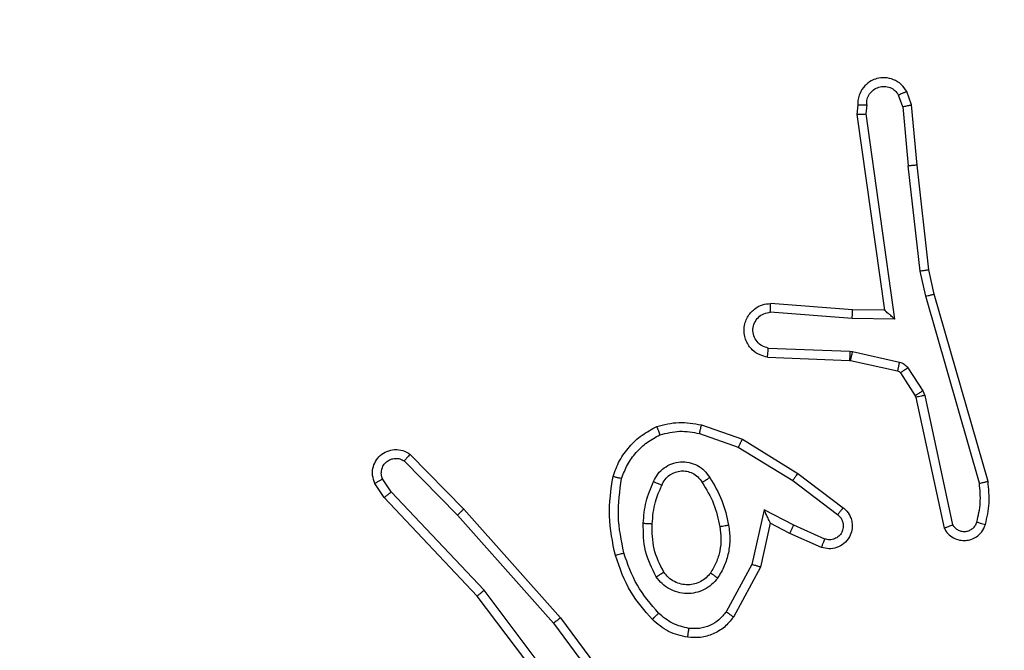
# Model space of a CAD drawing. Units: millimetres. Extents: x -406 to 914, y 62 to 884.
# Drawn here: x 282 to 285, y 342 to 344 of the extents above; entities that cross this region are included whole.
import ezdxf

# ---------------------------------------------------------------- set-up
doc = ezdxf.new("R2010")
doc.units = ezdxf.units.MM
doc.header["$LTSCALE"] = 50
doc.header["$PDSIZE"] = -1
doc.layers.add('VP-DIM', color=7, linetype='Continuous')
doc.layers.add('VP-EQ', color=7, linetype='Continuous', true_color=0x8a3492)
doc.dimstyles.get("Standard").update_dxf_attribs({"dimtxt": 14, "dimasz": 20, "dimexe": 20, "dimexo": 50, "dimgap": 20, "dimtad": 0, "dimdec": 0, "dimzin": 0, "dimdsep": 46, "dimtxsty": 'Standard', "dimcen": -0.09, "dimadec": 0, "dimazin": 0, "dimtfac": 1, "dimtdec": 4, "dimtofl": 0, "dimtmove": 0, "dimatfit": 3, "dimfxl": 70, "dimfxlon": 1, "dimtolj": 1, "dimtzin": 0, "dimarcsym": 0})

# ---------------------------------------------------------------- blocks, each defined once
blk = doc.blocks.new('*D8')
at = {"layer": 'Defpoints', "color": 0}
for p in [(398.0786, 698.0717), (241.197, 61.6609), (893.6378, 61.6609)]:
    blk.add_point(p, dxfattribs=at)
at = {"layer": 'VP-DIM', "color": 0, "lineweight": -2}
for p, q in [((823.6378, 698.0717), (913.6378, 698.0717)), ((893.6378, 678.0717), (893.6378, 418.4201)), ((893.6378, 81.6609), (893.6378, 341.0868)), ((823.6378, 61.6609), (913.6378, 61.6609))]:
    blk.add_line(p, q, dxfattribs=at)
at = {"layer": 'VP-DIM', "color": 0}
for points in [[(896.9711, 678.0717), (890.3045, 678.0717), (893.6378, 698.0717)], [(890.3045, 81.6609), (896.9711, 81.6609), (893.6378, 61.6609)]]:
    blk.add_solid(points, dxfattribs=at)
at = {"layer": 'VP-DIM', "color": 0, "insert": (893.6378, 379.7535), "char_height": 14, "attachment_point": 5, "rotation": 90}
blk.add_mtext('\\A1;636', dxfattribs=at)
blk = doc.blocks.new('*D9')
at = {"layer": 'Defpoints', "color": 0}
for p in [(426.9688, 548.0652), (800.163, 548.0652), (217.3572, 211.637)]:
    blk.add_point(p, dxfattribs=at)
at = {"layer": 'VP-DIM', "color": 0, "lineweight": -2}
for p, q in [((730.163, 548.0652), (820.163, 548.0652)), ((800.163, 528.0652), (800.163, 413.9912)), ((800.163, 231.637), (800.163, 336.6579)), ((730.163, 211.637), (820.163, 211.637))]:
    blk.add_line(p, q, dxfattribs=at)
at = {"layer": 'VP-DIM', "color": 0}
for points in [[(803.4963, 528.0652), (796.8296, 528.0652), (800.163, 548.0652)], [(796.8296, 231.637), (803.4963, 231.637), (800.163, 211.637)]]:
    blk.add_solid(points, dxfattribs=at)
at = {"layer": 'VP-DIM', "color": 0, "insert": (800.163, 375.3245), "char_height": 14, "attachment_point": 5, "rotation": 90}
blk.add_mtext('\\A1;336', dxfattribs=at)
blk = doc.blocks.new('RC1503_')
at = {"color": 0, "linetype": 'Continuous', "lineweight": 25}
for p, q in [((284.3057, 343.3166), (284.2966, 343.3426)), ((284.3254, 343.3204), (284.3149, 343.3503)), ((284.2047, 343.3204), (284.2027, 343.2992)), ((284.2248, 343.3205), (284.2229, 343.3002)), ((284.3057, 343.3166), (284.318, 343.1835)), ((284.3379, 343.1851), (284.3254, 343.3204)), ((284.2027, 343.2992), (284.2645, 342.8596)), ((284.2229, 343.3002), (284.2875, 342.8398)), ((284.3447, 342.9476), (284.318, 343.1835)), ((284.3644, 342.9506), (284.3379, 343.1851)), ((284.3574, 342.8911), (284.3447, 342.9476)), ((284.3767, 342.8956), (284.3644, 342.9506)), ((284.4974, 342.4751), (284.3767, 342.8956)), ((284.193, 342.8604), (284.009, 342.8747)), ((284.4779, 342.4711), (284.3574, 342.8911)), ((284.1922, 342.8407), (284.0084, 342.8551)), ((284.2645, 342.8596), (284.193, 342.8604)), ((284.2645, 342.8596), (284.2645, 342.8596)), ((284.2875, 342.8398), (284.1922, 342.8407)), ((284.0039, 342.7746), (284.1872, 342.7673)), ((284.1872, 342.7673), (284.1926, 342.7666)), ((284.1926, 342.7666), (284.2983, 342.743)), ((284.0022, 342.7543), (284.1864, 342.747)), ((284.1864, 342.747), (284.1882, 342.7467)), ((284.1882, 342.7467), (284.2939, 342.7232)), ((284.3004, 342.7187), (284.334, 342.6674)), ((284.3172, 342.73), (284.3508, 342.6787)), ((284.3508, 342.6787), (284.3551, 342.6684)), ((284.334, 342.6674), (284.3355, 342.6639)), ((284.3355, 342.6639), (284.3988, 342.3704)), ((284.3551, 342.6684), (284.4178, 342.3775)), ((283.8538, 342.6019), (283.9456, 342.57)), ((283.8492, 342.5827), (283.9365, 342.5524)), ((283.9456, 342.57), (284.0703, 342.4931)), ((283.9365, 342.5524), (284.0586, 342.4772)), ((283.1861, 342.5211), (283.3056, 342.3998)), ((283.1994, 342.536), (283.3204, 342.4132)), ((283.1569, 342.4519), (283.1377, 342.4808)), ((284.0586, 342.4772), (284.1596, 342.4007)), ((284.0703, 342.4931), (284.1719, 342.4162)), ((283.1414, 342.4391), (283.1204, 342.4706)), ((283.3655, 342.231), (283.1569, 342.4519)), ((283.3503, 342.2179), (283.1414, 342.4391)), ((283.3204, 342.4132), (283.5374, 342.1693)), ((283.9945, 342.4113), (283.9672, 342.2886)), ((284.0609, 342.3767), (283.9945, 342.4113)), ((283.3056, 342.3998), (283.5218, 342.1568)), ((284.0084, 342.3813), (283.9865, 342.2829)), ((284.0522, 342.3584), (284.0084, 342.3813)), ((284.1309, 342.3458), (284.0609, 342.3767)), ((284.1235, 342.327), (284.0522, 342.3584)), ((283.9672, 342.2886), (283.9092, 342.1825)), ((283.9865, 342.2829), (283.9254, 342.1705)), ((283.5915, 341.9313), (283.3655, 342.231)), ((283.5756, 341.9192), (283.3503, 342.2179)), ((283.5374, 342.1693), (283.7078, 341.9391)), ((283.5218, 342.1568), (283.6901, 341.9294))]:
    blk.add_line(p, q, dxfattribs=at)
for points, knots in [([(284.3149, 343.3503), (284.311, 343.3561), (284.3034, 343.3675), (284.2857, 343.3781), (284.2666, 343.3825), (284.2491, 343.3806), (284.2335, 343.3743), (284.2192, 343.3633), (284.2096, 343.3486), (284.205, 343.3334), (284.2048, 343.3248), (284.2047, 343.3204)], [0, 0, 0, 0, 0.131641, 0.258817, 0.381543, 0.499825, 0.587763, 0.700355, 0.837458, 0.915651, 1, 1, 1, 1]), ([(284.2248, 343.3205), (284.2249, 343.3249), (284.2251, 343.3336), (284.2308, 343.3456), (284.2399, 343.3551), (284.2516, 343.361), (284.2647, 343.3627), (284.2776, 343.36), (284.289, 343.3532), (284.2941, 343.3462), (284.2966, 343.3426)], [0, 0, 0, 0, 0.124938, 0.249965, 0.375052, 0.499918, 0.624996, 0.749787, 0.874884, 1, 1, 1, 1]), ([(284.3149, 343.3503), (284.3146, 343.3502), (284.3141, 343.3501), (284.311, 343.3489), (284.3075, 343.3474), (284.3043, 343.346), (284.3006, 343.3444), (284.2979, 343.3432), (284.2966, 343.3426)], [0, 0, 0, 0, 0.222817, 0.463477, 0.590418, 0.722291, 0.858935, 1, 1, 1, 1]), ([(284.2047, 343.3204), (284.2048, 343.3204), (284.205, 343.3205), (284.2064, 343.3205), (284.2083, 343.3206), (284.2118, 343.3206), (284.2173, 343.3206), (284.2224, 343.3206), (284.2248, 343.3205)], [0, 0, 0, 0, 0.133333, 0.264803, 0.39352, 0.519784, 0.764264, 1, 1, 1, 1]), ([(284.3057, 343.3166), (284.3073, 343.3169), (284.3104, 343.3176), (284.3146, 343.3185), (284.3182, 343.3193), (284.3218, 343.3199), (284.3247, 343.3204), (284.3252, 343.3204), (284.3254, 343.3204)], [0, 0, 0, 0, 0.155982, 0.303075, 0.441257, 0.570187, 0.80236, 1, 1, 1, 1]), ([(284.2027, 343.2992), (284.2029, 343.2993), (284.2034, 343.2994), (284.2064, 343.2997), (284.2101, 343.2998), (284.2137, 343.3), (284.2181, 343.3001), (284.2213, 343.3001), (284.2229, 343.3002)], [0, 0, 0, 0, 0.198347, 0.430407, 0.559382, 0.697495, 0.844457, 1, 1, 1, 1]), ([(284.3379, 343.1851), (284.3376, 343.1851), (284.3369, 343.1852), (284.3324, 343.1849), (284.3258, 343.1843), (284.3206, 343.1838), (284.318, 343.1835)], [0, 0, 0, 0, 0.250161, 0.500009, 0.749758, 1, 1, 1, 1]), ([(284.3447, 342.9476), (284.3463, 342.9479), (284.3494, 342.9484), (284.3537, 342.9491), (284.3573, 342.9496), (284.3609, 342.9502), (284.3638, 342.9506), (284.3642, 342.9506), (284.3644, 342.9506)], [0, 0, 0, 0, 0.155224, 0.302006, 0.439954, 0.569286, 0.801568, 1, 1, 1, 1]), ([(284.3574, 342.8911), (284.3592, 342.8915), (284.3626, 342.8924), (284.3671, 342.8935), (284.3706, 342.8943), (284.3739, 342.8951), (284.3763, 342.8956), (284.3766, 342.8956), (284.3767, 342.8956)], [0, 0, 0, 0, 0.1740575, 0.3342223, 0.4802772, 0.6119876, 0.8338774, 1, 1, 1, 1]), ([(284.0022, 342.7543), (283.9964, 342.7556), (283.9838, 342.7583), (283.9696, 342.7682), (283.9597, 342.7799), (283.9535, 342.7912), (283.9497, 342.8043), (283.949, 342.8183), (283.9515, 342.8319), (283.9581, 342.8474), (283.971, 342.8623), (283.9898, 342.8727), (284.0029, 342.8741), (284.009, 342.8747)], [0, 0, 0, 0, 0.096999, 0.213427, 0.279283, 0.349971, 0.425593, 0.504881, 0.580462, 0.652235, 0.783421, 0.899419, 1, 1, 1, 1]), ([(284.0084, 342.8551), (284.0085, 342.8575), (284.0086, 342.8625), (284.0088, 342.869), (284.0089, 342.8728), (284.009, 342.8744), (284.009, 342.8746), (284.009, 342.8747)], [0, 0, 0, 0, 0.2382093, 0.483996, 0.737364, 0.867696, 1, 1, 1, 1]), ([(284.0039, 342.7746), (283.9991, 342.7759), (283.9894, 342.7784), (283.9778, 342.7885), (283.9705, 342.8018), (283.9685, 342.8169), (283.9722, 342.8317), (283.9809, 342.8441), (283.9935, 342.8529), (284.0035, 342.8543), (284.0084, 342.8551)], [0, 0, 0, 0, 0.125007, 0.249988, 0.374968, 0.500013, 0.624928, 0.749962, 0.874875, 1, 1, 1, 1]), ([(284.1922, 342.8407), (284.1923, 342.8433), (284.1926, 342.8485), (284.193, 342.855), (284.1931, 342.8594), (284.1931, 342.86), (284.193, 342.8604)], [0, 0, 0, 0, 0.2506504, 0.5001946, 0.7504213, 1, 1, 1, 1]), ([(284.2875, 342.8398), (284.2846, 342.8424), (284.2796, 342.8469), (284.2734, 342.8521), (284.2694, 342.8556), (284.2667, 342.8579), (284.2649, 342.8594), (284.2646, 342.8596), (284.2645, 342.8596)], [0, 0, 0, 0, 0.300691, 0.503235, 0.651057, 0.780965, 0.895665, 1, 1, 1, 1]), ([(284.0022, 342.7543), (284.0022, 342.7544), (284.0022, 342.7546), (284.0023, 342.7559), (284.0024, 342.7579), (284.0027, 342.7614), (284.0032, 342.767), (284.0037, 342.7721), (284.0039, 342.7746)], [0, 0, 0, 0, 0.132282, 0.262674, 0.390833, 0.516825, 0.762155, 1, 1, 1, 1]), ([(284.1872, 342.7673), (284.1871, 342.7643), (284.1868, 342.7584), (284.1866, 342.7517), (284.1864, 342.7477), (284.1864, 342.7472), (284.1864, 342.747)], [0, 0, 0, 0, 0.2796255, 0.5591707, 0.7794497, 1, 1, 1, 1]), ([(284.1926, 342.7666), (284.192, 342.7637), (284.1907, 342.7579), (284.1892, 342.7513), (284.1884, 342.7475), (284.1883, 342.747), (284.1882, 342.7467)], [0, 0, 0, 0, 0.279846, 0.558893, 0.779514, 1, 1, 1, 1]), ([(284.2983, 342.743), (284.2977, 342.7401), (284.2964, 342.7343), (284.2949, 342.7278), (284.2941, 342.7239), (284.294, 342.7234), (284.2939, 342.7232)], [0, 0, 0, 0, 0.279936, 0.559292, 0.779461, 1, 1, 1, 1]), ([(284.2983, 342.743), (284.3002, 342.7425), (284.304, 342.7414), (284.3091, 342.7385), (284.3137, 342.7347), (284.316, 342.7316), (284.3172, 342.73)], [0, 0, 0, 0, 0.249925, 0.499998, 0.75011, 1, 1, 1, 1]), ([(284.2939, 342.7232), (284.2952, 342.7228), (284.2978, 342.7219), (284.2995, 342.7198), (284.3004, 342.7187)], [0, 0, 0, 0, 0.485001, 1, 1, 1, 1]), ([(284.3172, 342.73), (284.3147, 342.7284), (284.3098, 342.7251), (284.3042, 342.7214), (284.301, 342.7192), (284.3006, 342.7188), (284.3004, 342.7187)], [0, 0, 0, 0, 0.279842, 0.559035, 0.779446, 1, 1, 1, 1]), ([(284.3508, 342.6787), (284.3483, 342.6771), (284.3434, 342.6738), (284.3379, 342.6701), (284.3346, 342.6679), (284.3342, 342.6676), (284.334, 342.6674)], [0, 0, 0, 0, 0.279843, 0.559036, 0.779419, 1, 1, 1, 1]), ([(284.3551, 342.6684), (284.3526, 342.6679), (284.3474, 342.6667), (284.3409, 342.6653), (284.3364, 342.6642), (284.3358, 342.664), (284.3355, 342.6639)], [0, 0, 0, 0, 0.250148, 0.500039, 0.749879, 1, 1, 1, 1]), ([(283.7532, 342.5982), (283.7697, 342.6025), (283.8029, 342.6113), (283.8367, 342.605), (283.8538, 342.6019)], [0, 0, 0, 0, 0.495051, 1, 1, 1, 1]), ([(283.6551, 342.4865), (283.6595, 342.4985), (283.6684, 342.5226), (283.6911, 342.5539), (283.7192, 342.5804), (283.7419, 342.5923), (283.7532, 342.5982)], [0, 0, 0, 0, 0.249997, 0.499966, 0.750017, 1, 1, 1, 1]), ([(283.7532, 342.5982), (283.7533, 342.598), (283.7535, 342.5977), (283.7546, 342.5951), (283.7559, 342.5918), (283.7572, 342.5884), (283.7588, 342.5844), (283.7599, 342.5814), (283.7605, 342.5799)], [0, 0, 0, 0, 0.1929483, 0.4234581, 0.5530275, 0.692297, 0.8413292, 1, 1, 1, 1]), ([(283.7605, 342.5799), (283.7752, 342.5836), (283.8046, 342.5911), (283.8344, 342.5855), (283.8492, 342.5827)], [0, 0, 0, 0, 0.499982, 1, 1, 1, 1]), ([(283.8492, 342.5827), (283.8496, 342.5841), (283.8502, 342.5869), (283.8511, 342.5908), (283.852, 342.5943), (283.8528, 342.5979), (283.8536, 342.6011), (283.8537, 342.6016), (283.8538, 342.6019)], [0, 0, 0, 0, 0.141179, 0.277583, 0.409579, 0.536676, 0.777061, 1, 1, 1, 1]), ([(283.6744, 342.4818), (283.6784, 342.4923), (283.6863, 342.5133), (283.7063, 342.5406), (283.7308, 342.564), (283.7506, 342.5746), (283.7605, 342.5799)], [0, 0, 0, 0, 0.249914, 0.499941, 0.750084, 1, 1, 1, 1]), ([(283.9456, 342.57), (283.9454, 342.5697), (283.9451, 342.5692), (283.943, 342.5652), (283.94, 342.5594), (283.9377, 342.5547), (283.9365, 342.5524)], [0, 0, 0, 0, 0.249806, 0.499709, 0.749567, 1, 1, 1, 1]), ([(283.1204, 342.4706), (283.1183, 342.4764), (283.1142, 342.4872), (283.1152, 342.5047), (283.121, 342.5205), (283.1319, 342.5341), (283.147, 342.5436), (283.1647, 342.5476), (283.1834, 342.5457), (283.1941, 342.5393), (283.1994, 342.536)], [0, 0, 0, 0, 0.1307837, 0.2450943, 0.3641025, 0.4858766, 0.6103403, 0.7375364, 0.8674154, 1, 1, 1, 1]), ([(283.1377, 342.4808), (283.1365, 342.4842), (283.1342, 342.4909), (283.135, 342.5018), (283.1391, 342.5117), (283.1461, 342.5199), (283.1554, 342.5253), (283.166, 342.5275), (283.1768, 342.5263), (283.183, 342.5228), (283.1861, 342.5211)], [0, 0, 0, 0, 0.1251405, 0.2502245, 0.3749276, 0.5000227, 0.624878, 0.7499554, 0.8749658, 1, 1, 1, 1]), ([(283.1994, 342.536), (283.1992, 342.5358), (283.1988, 342.5355), (283.1965, 342.5329), (283.1939, 342.5301), (283.1915, 342.5274), (283.1889, 342.5244), (283.187, 342.5222), (283.1861, 342.5211)], [0, 0, 0, 0, 0.2267805, 0.4684823, 0.5952877, 0.7259528, 0.8611225, 1, 1, 1, 1]), ([(283.7463, 342.4748), (283.7492, 342.4807), (283.7551, 342.4925), (283.7695, 342.5062), (283.787, 342.5157), (283.8064, 342.5198), (283.8262, 342.5184), (283.8449, 342.5116), (283.8611, 342.5), (283.8686, 342.4892), (283.8723, 342.4838)], [0, 0, 0, 0, 0.124912, 0.249925, 0.374924, 0.499958, 0.624983, 0.749838, 0.874935, 1, 1, 1, 1]), ([(283.7646, 342.4664), (283.7668, 342.471), (283.7712, 342.48), (283.7821, 342.4901), (283.7947, 342.4966), (283.8079, 342.4993), (283.8211, 342.4985), (283.834, 342.4942), (283.8465, 342.4859), (283.8523, 342.4774), (283.8554, 342.4729)], [0, 0, 0, 0, 0.133402, 0.261622, 0.384678, 0.502618, 0.612273, 0.730104, 0.859431, 1, 1, 1, 1]), ([(283.1204, 342.4706), (283.1205, 342.4707), (283.1206, 342.4708), (283.1218, 342.4716), (283.1236, 342.4726), (283.1266, 342.4744), (283.1313, 342.4772), (283.1356, 342.4796), (283.1377, 342.4808)], [0, 0, 0, 0, 0.138181, 0.272217, 0.402938, 0.529869, 0.77179, 1, 1, 1, 1]), ([(283.6603, 342.3092), (283.6542, 342.3386), (283.642, 342.3974), (283.6507, 342.4568), (283.6551, 342.4865)], [0, 0, 0, 0, 0.499984, 1, 1, 1, 1]), ([(283.6551, 342.4865), (283.6554, 342.4865), (283.6559, 342.4864), (283.6591, 342.4856), (283.6628, 342.4848), (283.6663, 342.4839), (283.6702, 342.4829), (283.673, 342.4822), (283.6744, 342.4818)], [0, 0, 0, 0, 0.221734, 0.461899, 0.58904, 0.721361, 0.858548, 1, 1, 1, 1]), ([(283.6795, 342.3146), (283.6738, 342.3424), (283.6623, 342.3978), (283.6704, 342.4538), (283.6744, 342.4818)], [0, 0, 0, 0, 0.500002, 1, 1, 1, 1]), ([(283.723, 342.3813), (283.7243, 342.3975), (283.727, 342.4299), (283.7398, 342.4599), (283.7463, 342.4748)], [0, 0, 0, 0, 0.499985, 1, 1, 1, 1]), ([(283.7463, 342.4748), (283.7482, 342.474), (283.7518, 342.4724), (283.7565, 342.4703), (283.7599, 342.4688), (283.7627, 342.4675), (283.7644, 342.4666), (283.7646, 342.4665), (283.7646, 342.4664)], [0, 0, 0, 0, 0.198424, 0.375949, 0.532222, 0.667675, 0.875505, 1, 1, 1, 1]), ([(283.8554, 342.4729), (283.8554, 342.473), (283.8556, 342.4732), (283.8571, 342.4742), (283.8597, 342.4759), (283.8629, 342.4779), (283.8672, 342.4806), (283.8706, 342.4827), (283.8723, 342.4838)], [0, 0, 0, 0, 0.124824, 0.332862, 0.468498, 0.624647, 0.801861, 1, 1, 1, 1]), ([(283.8723, 342.4838), (283.8823, 342.4671), (283.9024, 342.4338), (283.9105, 342.3958), (283.9146, 342.3768)], [0, 0, 0, 0, 0.500028, 1, 1, 1, 1]), ([(284.0703, 342.4931), (284.07, 342.4929), (284.0696, 342.4925), (284.0669, 342.4888), (284.0631, 342.4835), (284.0601, 342.4793), (284.0586, 342.4772)], [0, 0, 0, 0, 0.250298, 0.499956, 0.749813, 1, 1, 1, 1]), ([(284.4779, 342.4711), (284.4795, 342.4714), (284.4825, 342.4721), (284.4866, 342.473), (284.4902, 342.4737), (284.4938, 342.4745), (284.4967, 342.475), (284.4972, 342.4751), (284.4974, 342.4751)], [0, 0, 0, 0, 0.152011, 0.296561, 0.433297, 0.561896, 0.796023, 1, 1, 1, 1]), ([(284.4915, 342.3782), (284.4951, 342.3942), (284.5023, 342.4262), (284.499, 342.4588), (284.4974, 342.4751)], [0, 0, 0, 0, 0.500056, 1, 1, 1, 1]), ([(283.1414, 342.4391), (283.1416, 342.4393), (283.1418, 342.4396), (283.1441, 342.4416), (283.1469, 342.4439), (283.1498, 342.4462), (283.1532, 342.4489), (283.1556, 342.4509), (283.1569, 342.4519)], [0, 0, 0, 0, 0.1982722, 0.4306724, 0.5599669, 0.6978345, 0.8446583, 1, 1, 1, 1]), ([(283.743, 342.38), (283.7445, 342.3968), (283.7471, 342.4268), (283.7593, 342.4543), (283.7646, 342.4664)], [0, 0, 0, 0, 0.5588168, 1, 1, 1, 1]), ([(283.8554, 342.4729), (283.8648, 342.4574), (283.8836, 342.4263), (283.8912, 342.3908), (283.895, 342.3731)], [0, 0, 0, 0, 0.499993, 1, 1, 1, 1]), ([(284.4724, 342.3841), (284.4756, 342.3984), (284.4821, 342.4271), (284.4793, 342.4564), (284.4779, 342.4711)], [0, 0, 0, 0, 0.499971, 1, 1, 1, 1]), ([(283.3204, 342.4132), (283.3202, 342.4131), (283.3198, 342.4128), (283.3173, 342.4106), (283.3145, 342.408), (283.3119, 342.4056), (283.3088, 342.4028), (283.3067, 342.4008), (283.3056, 342.3998)], [0, 0, 0, 0, 0.217453, 0.456346, 0.58376, 0.717242, 0.856002, 1, 1, 1, 1]), ([(284.0084, 342.3813), (284.0083, 342.3814), (284.0082, 342.3818), (284.0071, 342.3841), (284.0055, 342.3877), (284.003, 342.3931), (283.9994, 342.4011), (283.9963, 342.4075), (283.9945, 342.4113)], [0, 0, 0, 0, 0.101572, 0.214494, 0.34502, 0.496183, 0.698405, 1, 1, 1, 1]), ([(284.1719, 342.4162), (284.1725, 342.4157), (284.1779, 342.4115), (284.1846, 342.4035), (284.1902, 342.3911), (284.1927, 342.3792), (284.192, 342.365), (284.1864, 342.3492), (284.1746, 342.3349), (284.158, 342.3257), (284.1401, 342.3227), (284.1289, 342.3256), (284.1235, 342.327)], [0, 0, 0, 0, 0.01497, 0.141197, 0.210734, 0.293816, 0.390439, 0.500629, 0.635462, 0.763668, 0.885179, 1, 1, 1, 1]), ([(284.1719, 342.4162), (284.1719, 342.4161), (284.1717, 342.4159), (284.1708, 342.4149), (284.1695, 342.4132), (284.1674, 342.4105), (284.164, 342.4063), (284.161, 342.4025), (284.1596, 342.4007)], [0, 0, 0, 0, 0.139703, 0.275627, 0.406801, 0.533969, 0.77483, 1, 1, 1, 1]), ([(284.1596, 342.4007), (284.1623, 342.3981), (284.1678, 342.3931), (284.1721, 342.3826), (284.1726, 342.3714), (284.1693, 342.3606), (284.1624, 342.3517), (284.1528, 342.3458), (284.1417, 342.3433), (284.1345, 342.345), (284.1309, 342.3458)], [0, 0, 0, 0, 0.125146, 0.250251, 0.37498, 0.500081, 0.62489, 0.74998, 0.875026, 1, 1, 1, 1]), ([(283.7522, 342.261), (283.7426, 342.28), (283.7236, 342.3178), (283.7232, 342.3601), (283.723, 342.3813)], [0, 0, 0, 0, 0.500004, 1, 1, 1, 1]), ([(283.723, 342.3813), (283.7248, 342.3812), (283.7282, 342.381), (283.7328, 342.3808), (283.7365, 342.3806), (283.74, 342.3803), (283.7425, 342.3802), (283.7429, 342.3801), (283.743, 342.38)], [0, 0, 0, 0, 0.168989, 0.32575, 0.469655, 0.600899, 0.825417, 1, 1, 1, 1]), ([(283.7691, 342.2716), (283.7605, 342.2886), (283.7433, 342.3228), (283.7431, 342.3609), (283.743, 342.38)], [0, 0, 0, 0, 0.500027, 1, 1, 1, 1]), ([(283.895, 342.3731), (283.8962, 342.3641), (283.8987, 342.3462), (283.8956, 342.3191), (283.8878, 342.2929), (283.8785, 342.2773), (283.8739, 342.2696)], [0, 0, 0, 0, 0.250037, 0.500012, 0.75005, 1, 1, 1, 1]), ([(283.9146, 342.3768), (283.916, 342.3665), (283.9187, 342.346), (283.915, 342.3149), (283.9062, 342.285), (283.8955, 342.2672), (283.8902, 342.2583)], [0, 0, 0, 0, 0.24994, 0.499992, 0.750071, 1, 1, 1, 1]), ([(283.9146, 342.3768), (283.9121, 342.3763), (283.9069, 342.3754), (283.9004, 342.3741), (283.8959, 342.3733), (283.8953, 342.3731), (283.895, 342.3731)], [0, 0, 0, 0, 0.250209, 0.500003, 0.749746, 1, 1, 1, 1]), ([(284.0522, 342.3584), (284.0523, 342.3588), (284.0525, 342.3594), (284.0544, 342.3636), (284.0574, 342.3696), (284.0597, 342.3744), (284.0609, 342.3767)], [0, 0, 0, 0, 0.2503, 0.500108, 0.74996, 1, 1, 1, 1]), ([(284.3988, 342.3704), (284.4015, 342.366), (284.4068, 342.3572), (284.4192, 342.3481), (284.4332, 342.3429), (284.4469, 342.342), (284.4599, 342.3447), (284.4724, 342.3507), (284.4847, 342.3618), (284.4891, 342.3725), (284.4915, 342.3782)], [0, 0, 0, 0, 0.128773, 0.254872, 0.378246, 0.500383, 0.595372, 0.71033, 0.84528, 1, 1, 1, 1]), ([(284.3988, 342.3704), (284.3991, 342.3705), (284.3996, 342.3707), (284.4029, 342.3719), (284.4066, 342.3733), (284.41, 342.3746), (284.4138, 342.376), (284.4165, 342.377), (284.4178, 342.3776)], [0, 0, 0, 0, 0.22868, 0.470631, 0.597309, 0.727697, 0.861886, 1, 1, 1, 1]), ([(284.4178, 342.3775), (284.4195, 342.3752), (284.4229, 342.3705), (284.4302, 342.3655), (284.4386, 342.3628), (284.4473, 342.3625), (284.4558, 342.3648), (284.4632, 342.3695), (284.4692, 342.3759), (284.4714, 342.3814), (284.4724, 342.3841)], [0, 0, 0, 0, 0.125035, 0.2501178, 0.3750726, 0.5001704, 0.6249805, 0.7499724, 0.8749334, 1, 1, 1, 1]), ([(284.4724, 342.3841), (284.4749, 342.3833), (284.4799, 342.3818), (284.4863, 342.3799), (284.4907, 342.3785), (284.4913, 342.3783), (284.4915, 342.3782)], [0, 0, 0, 0, 0.250049, 0.499917, 0.749993, 1, 1, 1, 1]), ([(284.1235, 342.327), (284.1236, 342.3272), (284.1238, 342.3277), (284.125, 342.331), (284.1265, 342.3347), (284.1278, 342.338), (284.1293, 342.3418), (284.1303, 342.3445), (284.1309, 342.3458)], [0, 0, 0, 0, 0.2277695, 0.4697635, 0.5966433, 0.7272949, 0.8616078, 1, 1, 1, 1]), ([(283.6603, 342.3092), (283.6606, 342.3093), (283.6612, 342.3095), (283.6656, 342.3108), (283.672, 342.3126), (283.677, 342.3139), (283.6795, 342.3146)], [0, 0, 0, 0, 0.250161, 0.499988, 0.749928, 1, 1, 1, 1]), ([(283.7434, 342.1653), (283.7261, 342.1849), (283.6889, 342.2272), (283.6703, 342.2805), (283.6603, 342.3092)], [0, 0, 0, 0, 0.4629112, 1, 1, 1, 1]), ([(283.7576, 342.1795), (283.7402, 342.1995), (283.7054, 342.2395), (283.6881, 342.2896), (283.6795, 342.3146)], [0, 0, 0, 0, 0.5000138, 1, 1, 1, 1]), ([(283.9865, 342.2829), (283.9863, 342.2829), (283.9858, 342.2831), (283.9828, 342.284), (283.9792, 342.285), (283.9757, 342.2861), (283.9717, 342.2873), (283.9687, 342.2881), (283.9672, 342.2886)], [0, 0, 0, 0, 0.207645, 0.443066, 0.571469, 0.707304, 0.850201, 1, 1, 1, 1]), ([(283.7522, 342.261), (283.7544, 342.2624), (283.7588, 342.2652), (283.7644, 342.2687), (283.7683, 342.2711), (283.7689, 342.2714), (283.7691, 342.2716)], [0, 0, 0, 0, 0.250175, 0.500153, 0.749668, 1, 1, 1, 1]), ([(283.8902, 342.2583), (283.8859, 342.2531), (283.8772, 342.2428), (283.8599, 342.2317), (283.8408, 342.2247), (283.8204, 342.2227), (283.8002, 342.2255), (283.7813, 342.2332), (283.7646, 342.245), (283.7563, 342.2557), (283.7522, 342.261)], [0, 0, 0, 0, 0.124939, 0.250004, 0.374993, 0.49986, 0.625027, 0.750095, 0.875038, 1, 1, 1, 1]), ([(283.8739, 342.2696), (283.8708, 342.2659), (283.8647, 342.2585), (283.8525, 342.2503), (283.8386, 342.2447), (283.8234, 342.2426), (283.8079, 342.2442), (283.7929, 342.2496), (283.7792, 342.2587), (283.7725, 342.2673), (283.7691, 342.2716)], [0, 0, 0, 0, 0.115966, 0.234466, 0.355582, 0.479276, 0.605562, 0.734495, 0.865974, 1, 1, 1, 1]), ([(283.8902, 342.2583), (283.8881, 342.2598), (283.8838, 342.2628), (283.8784, 342.2666), (283.8747, 342.2691), (283.8741, 342.2694), (283.8739, 342.2696)], [0, 0, 0, 0, 0.250077, 0.499906, 0.749787, 1, 1, 1, 1]), ([(283.3503, 342.2179), (283.3504, 342.218), (283.3507, 342.2184), (283.353, 342.2203), (283.3558, 342.2227), (283.3585, 342.2251), (283.3618, 342.2279), (283.3642, 342.23), (283.3655, 342.231)], [0, 0, 0, 0, 0.1985739, 0.4308351, 0.5600823, 0.6980918, 0.8447776, 1, 1, 1, 1]), ([(283.5374, 342.1693), (283.5373, 342.1692), (283.5369, 342.1689), (283.5346, 342.1671), (283.5317, 342.1648), (283.5289, 342.1625), (283.5255, 342.1599), (283.523, 342.1579), (283.5218, 342.1568)], [0, 0, 0, 0, 0.198814, 0.430928, 0.560155, 0.698033, 0.844843, 1, 1, 1, 1]), ([(283.7434, 342.1653), (283.7436, 342.1655), (283.744, 342.166), (283.7472, 342.1693), (283.752, 342.174), (283.7557, 342.1777), (283.7576, 342.1795)], [0, 0, 0, 0, 0.250038, 0.5, 0.749972, 1, 1, 1, 1]), ([(283.823, 342.1252), (283.808, 342.1285), (283.7781, 342.1352), (283.7549, 342.1553), (283.7434, 342.1653)], [0, 0, 0, 0, 0.499973, 1, 1, 1, 1]), ([(283.8256, 342.1452), (283.8129, 342.1481), (283.7873, 342.1538), (283.7675, 342.171), (283.7576, 342.1795)], [0, 0, 0, 0, 0.499996, 1, 1, 1, 1]), ([(283.9254, 342.1705), (283.9191, 342.1627), (283.9065, 342.1471), (283.8804, 342.1318), (283.852, 342.1234), (283.8326, 342.1246), (283.823, 342.1252)], [0, 0, 0, 0, 0.255844, 0.507753, 0.755785, 1, 1, 1, 1]), ([(283.9092, 342.1825), (283.9041, 342.1762), (283.8941, 342.1636), (283.8732, 342.1509), (283.8498, 342.1438), (283.8337, 342.1447), (283.8256, 342.1452)], [0, 0, 0, 0, 0.250055, 0.50008, 0.750004, 1, 1, 1, 1]), ([(283.9254, 342.1705), (283.9252, 342.1707), (283.9247, 342.1711), (283.9218, 342.1733), (283.9186, 342.1756), (283.9157, 342.1777), (283.9126, 342.18), (283.9103, 342.1817), (283.9092, 342.1825)], [0, 0, 0, 0, 0.236067, 0.480978, 0.606978, 0.735771, 0.866894, 1, 1, 1, 1]), ([(283.823, 342.1252), (283.823, 342.1255), (283.8231, 342.1261), (283.8237, 342.1307), (283.8246, 342.1373), (283.8253, 342.1426), (283.8256, 342.1452)], [0, 0, 0, 0, 0.2501246, 0.5000782, 0.7495498, 1, 1, 1, 1])]:
    blk.add_open_spline(points, degree=3, knots=knots, dxfattribs=at)
blk = doc.blocks.new('RC1503_2D')
at = {"layer": 'VP-EQ', "color": 0}
blk.add_blockref('RC1503_', (0, 0), dxfattribs=at)

msp = doc.modelspace()

# ---------------------------------------------------------------- block references
at = {"layer": 'VP-EQ', "color": 0}
msp.add_blockref('RC1503_2D', (0, 0), dxfattribs=at)

# ---------------------------------------------------------------- dimensions: what is measured, and where the dimension line sits
at = {"layer": 'VP-DIM'}
for base, p1, p2, picture, middle in [((893.6378, 61.6609), (398.0786, 698.0717), (241.197, 61.6609), '*D8', (893.6378, 379.7535)), ((800.163, 548.0652), (217.3572, 211.637), (426.9688, 548.0652), '*D9', (800.163, 375.3245))]:
    dim = msp.add_linear_dim(base=base, p1=p1, p2=p2, angle=90, dimstyle='Standard', dxfattribs=at)
    dim.commit()
    dim.dimension.update_dxf_attribs({"geometry": picture, "text_midpoint": middle, "dimtype": 160})

doc.saveas('drawing.dxf')
